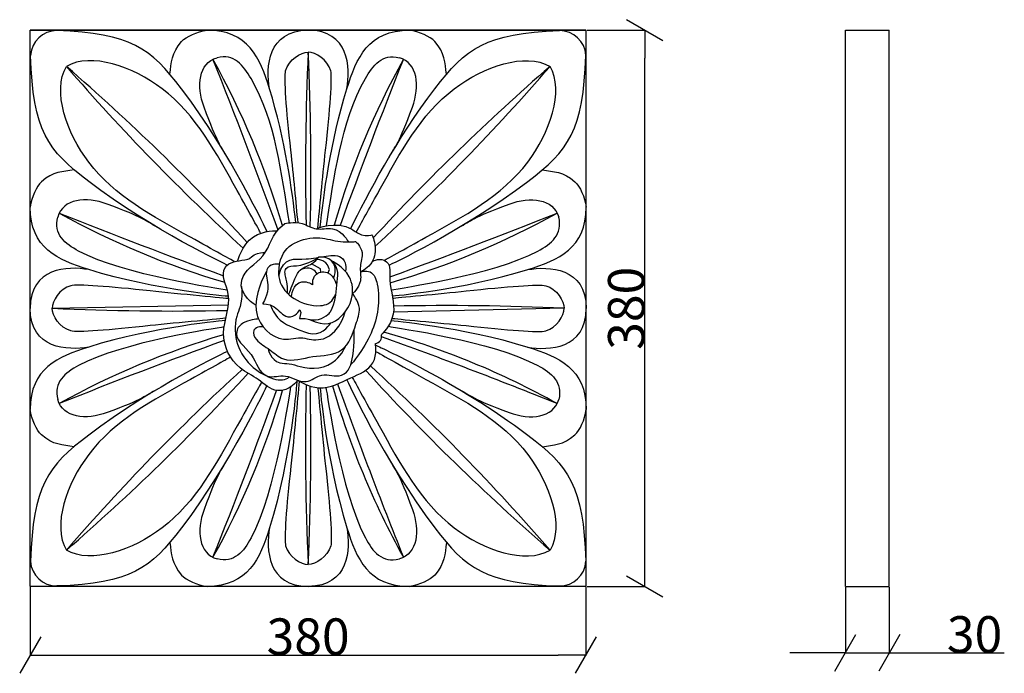
# Model space of a CAD drawing. Extents: x 39601 to 40274, y 4777 to 5224.
import ezdxf

# ---------------------------------------------------------------- set-up
doc = ezdxf.new("R2010")
doc.units = 0
doc.header["$MEASUREMENT"] = 0
doc.layers.add('0.18', color=7, linetype='Continuous')
doc.layers.add('0.3_Ном_пера__250', color=250, linetype='Continuous', lineweight=18)
doc.styles.add('СГЕНЕРИР_СТИЛЬ_2', font='txt')
doc.dimstyles.new('СГЕНЕРИР_СТИЛЬ__1', dxfattribs={"dimtxt": 25, "dimasz": 19, "dimexe": 0.18, "dimexo": 0.625, "dimgap": 0.09, "dimtad": 1, "dimdec": 0, "dimzin": 0, "dimdsep": 46, "dimtxsty": 'СГЕНЕРИР_СТИЛЬ_2', "dimblk": 'ARROWHEAD_2', "dimblk1": 'ARROWHEAD_2', "dimblk2": 'ARROWHEAD_2', "dimcen": 0.09, "dimclrd": 256, "dimclre": 256, "dimclrt": 256, "dimadec": 0, "dimazin": 0, "dimtfac": 1, "dimtdec": 4, "dimtmove": 0, "dimatfit": 3, "dimfxl": 1, "dimtolj": 1, "dimtzin": 0, "dimarcsym": 0})
doc.dimstyles.new('СГЕНЕРИР_СТИЛЬ__2', dxfattribs={"dimtxt": 25, "dimasz": 19, "dimexe": 0.18, "dimexo": 0.625, "dimgap": 0.09, "dimtad": 1, "dimtih": 1, "dimtoh": 1, "dimdec": 0, "dimzin": 0, "dimdsep": 46, "dimtxsty": 'СГЕНЕРИР_СТИЛЬ_2', "dimblk": 'ARROWHEAD_2', "dimblk1": 'ARROWHEAD_2', "dimblk2": 'ARROWHEAD_2', "dimcen": 0.09, "dimclrd": 256, "dimclre": 256, "dimclrt": 256, "dimadec": 0, "dimazin": 0, "dimtfac": 1, "dimtdec": 4, "dimtmove": 0, "dimatfit": 3, "dimfxl": 1, "dimtolj": 1, "dimtzin": 0, "dimarcsym": 0})

# ---------------------------------------------------------------- blocks, each defined once
blk = doc.blocks.new('ARROWHEAD_2')
at = {"linetype": 'Continuous'}
for p, q in [((-0.378, -0.655), (0.378, 0.655)), ((0, 0), (-1, 0))]:
    blk.add_line(p, q, dxfattribs=at)
blk = doc.blocks.new('*D1')
at = {"layer": '0.18', "linetype": 'ByBlock', "lineweight": -2}
for p, q in [((39988.7, 5216.81), (40028.26, 5216.81)), ((40028.08, 4855.67), (40028.08, 5197.81)), ((39988.7, 4836.67), (40028.26, 4836.67))]:
    blk.add_line(p, q, dxfattribs=at)
at = {"layer": 'Defpoints', "color": 0, "linetype": 'ByBlock'}
for p in [(39988.08, 5216.81), (40028.08, 5216.81), (39988.08, 4836.67)]:
    blk.add_point(p, dxfattribs=at)
at = {"layer": '0.18', "linetype": 'ByBlock', "lineweight": -2, "xscale": 19, "yscale": 19, "zscale": 19}
for p, rotation in [((40028.08, 5216.81), 90), ((40028.08, 4836.67), 270)]:
    blk.add_blockref('ARROWHEAD_2', p, dxfattribs=dict(at, rotation=rotation))
at = {"layer": '0.18', "linetype": 'ByBlock', "lineweight": -2, "insert": (40015.49, 5026.74), "char_height": 25, "attachment_point": 5, "rotation": 90, "style": 'СГЕНЕРИР_СТИЛЬ_2'}
blk.add_mtext('\\A1;380', dxfattribs=at)
blk = doc.blocks.new('*D3')
at = {"layer": '0.18', "linetype": 'ByBlock', "lineweight": -2}
for p, q in [((39607.93, 4836.05), (39607.93, 4789.54)), ((39987.93, 4836.05), (39987.93, 4789.54)), ((39626.93, 4789.72), (39968.93, 4789.72))]:
    blk.add_line(p, q, dxfattribs=at)
at = {"layer": 'Defpoints', "color": 0, "linetype": 'ByBlock'}
for p in [(39607.93, 4836.67), (39987.93, 4836.67), (39987.93, 4789.72)]:
    blk.add_point(p, dxfattribs=at)
at = {"layer": '0.18', "linetype": 'ByBlock', "lineweight": -2, "xscale": 19, "yscale": 19, "zscale": 19, "rotation": 180}
blk.add_blockref('ARROWHEAD_2', (39607.93, 4789.72), dxfattribs=at)
at = {"layer": '0.18', "linetype": 'ByBlock', "lineweight": -2, "xscale": 19, "yscale": 19, "zscale": 19}
blk.add_blockref('ARROWHEAD_2', (39987.93, 4789.72), dxfattribs=at)
at = {"layer": '0.18', "linetype": 'ByBlock', "lineweight": -2, "insert": (39797.93, 4802.31), "char_height": 25, "attachment_point": 5, "style": 'СГЕНЕРИР_СТИЛЬ_2'}
blk.add_mtext('\\A1;380', dxfattribs=at)
blk = doc.blocks.new('*D4')
at = {"layer": '0.18', "linetype": 'ByBlock', "lineweight": -2}
for p, q in [((40165.29, 4836.05), (40165.29, 4791.06)), ((40195.29, 4836.05), (40195.29, 4791.06)), ((40146.29, 4791.24), (40127.29, 4791.24)), ((40165.29, 4791.24), (40195.29, 4791.24)), ((40214.29, 4791.24), (40273.95, 4791.24))]:
    blk.add_line(p, q, dxfattribs=at)
at = {"layer": 'Defpoints', "color": 0, "linetype": 'ByBlock'}
for p in [(40165.29, 4836.67), (40195.29, 4836.67), (40195.29, 4791.24)]:
    blk.add_point(p, dxfattribs=at)
at = {"layer": '0.18', "linetype": 'ByBlock', "lineweight": -2, "xscale": 19, "yscale": 19, "zscale": 19}
blk.add_blockref('ARROWHEAD_2', (40165.29, 4791.24), dxfattribs=at)
at = {"layer": '0.18', "linetype": 'ByBlock', "lineweight": -2, "xscale": 19, "yscale": 19, "zscale": 19, "rotation": 180}
blk.add_blockref('ARROWHEAD_2', (40195.29, 4791.24), dxfattribs=at)
at = {"layer": '0.18', "linetype": 'ByBlock', "lineweight": -2, "insert": (40253.62, 4803.83), "char_height": 25, "attachment_point": 5, "style": 'СГЕНЕРИР_СТИЛЬ_2'}
blk.add_mtext('\\A1;30', dxfattribs=at)

msp = doc.modelspace()

# ---------------------------------------------------------------- linework, layer by layer
at = {"layer": '0.3_Ном_пера__250', "color": 0, "linetype": 'ByBlock', "lineweight": -2}
for p, q in [((39987.93, 5216.81), (39607.93, 5216.81)), ((39607.93, 4836.67), (39607.93, 5216.81)), ((39607.93, 5216.81), (39988.08, 5216.81)), ((39987.93, 5216.81), (39987.93, 4836.67)), ((39988.08, 4836.67), (39988.08, 5216.81)), ((40165.29, 4836.67), (40165.29, 5216.81)), ((40165.29, 5216.81), (40195.29, 5216.81)), ((40195.29, 4836.67), (40195.29, 5216.81)), ((39622.94, 5026.74), (39743.45, 5029.01)), ((39973.07, 5026.74), (39856.31, 5024.07)), ((39988.08, 4836.67), (39607.93, 4836.67)), ((40165.29, 4836.67), (40195.29, 4836.67))]:
    msp.add_line(p, q, dxfattribs=at)
for centre, radius, start, end in [((39626.06, 5198.62), 17.91, 89.6643, 176.7723), ((39969.95, 5198.62), 17.91, 3.2277, 90.3357), ((41596.82, 5120.19), 1800.67, 177.4021, 181.16289), ((37999.19, 5120.19), 1800.67, 358.79607, 2.5979), ((38649.99, 4058.05), 1500.56, 42.49813, 49.0895), ((40766.69, 6174.76), 1500.56, 220.9105, 227.53138), ((36418.33, 3866.51), 3571.59, 19.86671, 21.86988), ((39251.48, 4928.99), 550.94, 16.25926, 29.0995), ((40344.53, 4928.99), 550.94, 150.9005, 163.69432), ((43177.68, 3866.51), 3571.59, 158.13012, 160.08109), ((40946.02, 4058.05), 1500.56, 130.9105, 137.34491), ((38829.32, 6174.76), 1500.56, 312.52975, 319.0895), ((39895.75, 5573.27), 550.94, 240.9005, 253.69148), ((40958.23, 8406.42), 3571.59, 248.13012, 250.05726), ((38637.78, 8406.42), 3571.59, 289.90677, 291.86988), ((39700.26, 5573.27), 550.94, 286.20287, 299.0995), ((39704.56, 6825.56), 1800.67, 267.4021, 271.21794), ((39891.45, 3227.92), 1800.67, 87.4021, 91.11418), ((39896.39, 4477.98), 553.2, 106.40256, 119.04485), ((39843.46, 5007.43), 4.73, 275.6358, 15.48822), ((39700.26, 4480.22), 550.94, 60.9005, 74.25876), ((40958.23, 1647.07), 3571.59, 109.9322, 111.86988), ((38637.78, 1647.07), 3571.59, 68.13012, 70.19021), ((40766.69, 3878.73), 1500.56, 132.50404, 139.0895), ((38649.99, 5995.43), 1500.56, 310.9105, 317.53319), ((40946.02, 5995.43), 1500.56, 222.36116, 229.0895), ((38829.32, 3878.73), 1500.56, 40.9105, 47.62791), ((43177.68, 6186.97), 3571.59, 199.83621, 201.86988), ((36418.33, 6186.97), 3571.59, 338.13012, 340.0883), ((39251.48, 5124.49), 550.94, 330.9005, 343.77906), ((41596.82, 4933.29), 1800.67, 178.68636, 182.5979), ((37999.19, 4933.29), 1800.67, 357.4021, 1.28124), ((40344.53, 5124.49), 550.94, 195.87562, 209.0995), ((39625.92, 4854.72), 17.77, 183.0426, 270.78176), ((39969.95, 4854.86), 17.91, 269.6643, 356.7723)]:
    msp.add_arc(centre, radius, start, end, dxfattribs=at)
for points, knots in [([(39769.91, 5079.06), (39769.91, 5079.06), (39745.83, 5131.33), (39711.37, 5176.8), (39690.28, 5204.63), (39676.77, 5214.78), (39626.17, 5216.53)], [0, 0, 0, 0, 1, 1, 1, 2, 2, 2, 2]), ([(39703.41, 5186.78), (39704.63, 5194.75), (39704.46, 5200.98), (39711.49, 5209.05), (39714.63, 5212.66), (39722.04, 5215.82), (39728.82, 5216.81)], [0, 0, 0, 0, 1, 1, 1, 2, 2, 2, 2]), ([(39789.44, 5085.36), (39787.22, 5106.58), (39782.22, 5142.33), (39771.55, 5176.8), (39765.05, 5197.78), (39756.91, 5216.81), (39728.82, 5216.81)], [0, 0, 0, 0, 1, 1, 1, 2, 2, 2, 2]), ([(39806.23, 5082.11), (39808.27, 5102.78), (39813.23, 5140.5), (39824.46, 5176.8), (39830.96, 5197.78), (39839.1, 5216.81), (39867.18, 5216.81)], [0, 0, 0, 0, 1, 1, 1, 2, 2, 2, 2]), ([(39827.15, 5081.23), (39838.13, 5103.88), (39858.4, 5142.25), (39884.64, 5176.8), (39905.77, 5204.61), (39919.25, 5214.78), (39969.84, 5216.53)], [0, 0, 0, 0, 1, 1, 1, 2, 2, 2, 2]), ([(39892.6, 5186.78), (39891.38, 5194.75), (39891.55, 5200.98), (39884.52, 5209.05), (39881.38, 5212.66), (39873.97, 5215.82), (39867.18, 5216.81)], [0, 0, 0, 0, 1, 1, 1, 2, 2, 2, 2]), ([(39742.76, 5056.25), (39742.76, 5056.25), (39692.13, 5079.91), (39647.95, 5113.38), (39619.92, 5134.61), (39609.82, 5148.16), (39608.18, 5199.63)], [0, 0, 0, 0, 1, 1, 1, 2, 2, 2, 2]), ([(39765.59, 5078.09), (39765.59, 5078.09), (39757.5, 5092.62), (39749.44, 5107.16), (39735.28, 5132.71), (39721.32, 5159.21), (39698.14, 5176.8), (39678.17, 5191.95), (39649.7, 5201.91), (39632.67, 5192.07)], [0, 0, 0, 0, 1, 1, 1, 2, 2, 2, 3, 3, 3, 3]), ([(39742.69, 5129.83), (39738.2, 5138.16), (39736.15, 5138.65), (39726.77, 5164.24), (39721.46, 5178.7), (39723.02, 5194.38), (39735.67, 5198.01)], [0, 0, 0, 0, 1, 1, 1, 2, 2, 2, 2]), ([(39785.17, 5085.18), (39779.68, 5119.11), (39775.99, 5154.05), (39758.92, 5183.7), (39753.73, 5192.72), (39747.34, 5201.14), (39735.67, 5198.01)], [0, 0, 0, 0, 1, 1, 1, 2, 2, 2, 2]), ([(39791.06, 5085.25), (39789.78, 5098.61), (39788.09, 5116.98), (39786.14, 5134.76), (39783.11, 5162.41), (39781.36, 5184.56), (39782.59, 5189.13), (39784.63, 5196.78), (39793.02, 5201.63), (39798, 5201.81)], [0, 0, 0, 0, 1, 1, 1, 2, 2, 2, 3, 3, 3, 3]), ([(39804.59, 5081.51), (39805.9, 5095.04), (39807.73, 5115.26), (39809.87, 5134.76), (39812.9, 5162.41), (39814.65, 5184.56), (39813.42, 5189.13), (39811.38, 5196.78), (39802.99, 5201.63), (39798, 5201.81)], [0, 0, 0, 0, 1, 1, 1, 2, 2, 2, 3, 3, 3, 3]), ([(39810.52, 5083.17), (39815.7, 5114.92), (39820.15, 5153.98), (39837.09, 5183.7), (39842.24, 5192.74), (39848.67, 5201.14), (39860.34, 5198.01)], [0, 0, 0, 0, 1, 1, 1, 2, 2, 2, 2]), ([(39830.83, 5078.83), (39835.41, 5087.05), (39841, 5097.1), (39846.57, 5107.16), (39860.72, 5132.73), (39874.68, 5159.22), (39897.87, 5176.8), (39917.84, 5191.93), (39946.31, 5201.91), (39963.34, 5192.07)], [0, 0, 0, 0, 1, 1, 1, 2, 2, 2, 3, 3, 3, 3]), ([(39853.15, 5056.2), (39853.15, 5056.2), (39903.83, 5079.88), (39948.06, 5113.38), (39976.09, 5134.61), (39986.18, 5148.16), (39987.83, 5199.63)], [0, 0, 0, 0, 1, 1, 1, 2, 2, 2, 2]), ([(39853.32, 5129.83), (39857.81, 5138.16), (39859.86, 5138.65), (39869.24, 5164.24), (39874.55, 5178.7), (39872.99, 5194.38), (39860.34, 5198.01)], [0, 0, 0, 0, 1, 1, 1, 2, 2, 2, 2]), ([(39747.69, 5058.58), (39747.69, 5058.58), (39732.65, 5066.96), (39717.59, 5075.3), (39692.03, 5089.47), (39665.53, 5103.43), (39647.95, 5126.6), (39632.8, 5146.57), (39622.84, 5175.04), (39632.67, 5192.07)], [0, 0, 0, 0, 1, 1, 1, 2, 2, 2, 3, 3, 3, 3]), ([(39849.88, 5059.45), (39849.88, 5059.45), (39864.15, 5067.39), (39878.42, 5075.3), (39903.97, 5089.47), (39930.48, 5103.43), (39948.06, 5126.6), (39963.21, 5146.57), (39973.17, 5175.04), (39963.34, 5192.07)], [0, 0, 0, 0, 1, 1, 1, 2, 2, 2, 3, 3, 3, 3]), ([(39637.97, 5121.34), (39630, 5120.12), (39623.77, 5120.29), (39615.69, 5113.26), (39612.08, 5110.12), (39608.93, 5102.71), (39607.93, 5095.92)], [0, 0, 0, 0, 1, 1, 1, 2, 2, 2, 2]), ([(39958.04, 5121.34), (39966.01, 5120.12), (39972.24, 5120.29), (39980.32, 5113.26), (39983.93, 5110.12), (39987.08, 5102.71), (39988.08, 5095.92)], [0, 0, 0, 0, 1, 1, 1, 2, 2, 2, 2]), ([(39694.92, 5082.05), (39686.59, 5086.54), (39686.1, 5088.59), (39660.51, 5097.98), (39646.05, 5103.28), (39630.37, 5101.72), (39626.73, 5089.08)], [0, 0, 0, 0, 1, 1, 1, 2, 2, 2, 2]), ([(39901.09, 5082.05), (39909.42, 5086.54), (39909.91, 5088.59), (39935.5, 5097.98), (39949.96, 5103.28), (39965.64, 5101.72), (39969.27, 5089.08)], [0, 0, 0, 0, 1, 1, 1, 2, 2, 2, 2]), ([(39743.51, 5034.89), (39743.51, 5034.89), (39694.5, 5038.82), (39647.95, 5053.2), (39626.96, 5059.68), (39607.93, 5067.83), (39607.93, 5095.92)], [0, 0, 0, 0, 1, 1, 1, 2, 2, 2, 2]), ([(39855.6, 5035.2), (39855.6, 5035.2), (39902.99, 5039.29), (39948.06, 5053.2), (39969.05, 5059.68), (39988.08, 5067.83), (39988.08, 5095.92)], [0, 0, 0, 0, 1, 1, 1, 2, 2, 2, 2]), ([(39742.85, 5039.05), (39737.74, 5040.12), (39672.15, 5049.21), (39641.05, 5065.83), (39631.85, 5070.74), (39623.61, 5077.41), (39626.73, 5089.08)], [0, 0, 0, 0, 1, 1, 1, 2, 2, 2, 2]), ([(39762.3, 5028.8), (39762.3, 5028.8), (39750.19, 5035.61), (39752.54, 5045.88), (39754.22, 5053.22), (39762.14, 5056.72), (39767.04, 5062.64), (39772.8, 5069.6), (39771.85, 5076.82), (39782.06, 5084.61)], [0, 0, 0, 0, 1, 1, 1, 2, 2, 2, 3, 3, 3, 3]), ([(39782.06, 5084.61), (39782.06, 5084.61), (39788.2, 5086.34), (39793.95, 5084.61), (39797.23, 5083.62), (39800.15, 5081.63), (39803.53, 5081.09), (39807.17, 5080.51), (39810.88, 5081.73), (39814.51, 5081.09), (39821.75, 5079.83), (39825.45, 5072.03), (39825.45, 5072.03)], [0, 0, 0, 0, 1, 1, 1, 2, 2, 2, 3, 3, 3, 4, 4, 4, 4]), ([(39803.53, 5081.09), (39803.53, 5081.09), (39816.94, 5087.1), (39827.81, 5080.81), (39830, 5079.55), (39831.94, 5077.82), (39834.34, 5077.04), (39837.84, 5075.91), (39841.6, 5076.97), (39841.6, 5076.97)], [0, 0, 0, 0, 1, 1, 1, 2, 2, 2, 3, 3, 3, 3]), ([(39854.88, 5039.33), (39860.5, 5040.51), (39924.37, 5049.49), (39954.96, 5065.83), (39964.16, 5070.74), (39972.4, 5077.41), (39969.27, 5089.08)], [0, 0, 0, 0, 1, 1, 1, 2, 2, 2, 2]), ([(39749.87, 5058.99), (39749.87, 5058.99), (39752.22, 5069.93), (39760.57, 5075.54), (39767.67, 5080.3), (39776.89, 5079.71), (39776.89, 5079.71)], [0, 0, 0, 0, 1, 1, 1, 2, 2, 2, 2]), ([(39841.6, 5076.97), (39841.6, 5076.97), (39843.41, 5073.04), (39843.79, 5068.81), (39844.17, 5064.57), (39843.21, 5060.19), (39840.59, 5056.85), (39837.88, 5053.4), (39833.69, 5051.57), (39833.69, 5051.57)], [0, 0, 0, 0, 1, 1, 1, 2, 2, 2, 3, 3, 3, 3]), ([(39778.31, 5056.86), (39780.57, 5065.3), (39783.15, 5068.36), (39788.59, 5071.21), (39793.93, 5074.02), (39799.92, 5075.31), (39805.92, 5074.89), (39810.68, 5074.57), (39815.26, 5072.89), (39820.01, 5072.36), (39825.2, 5071.77), (39830.43, 5072.36), (39830.43, 5072.36)], [0, 0, 0, 0, 1, 1, 1, 2, 2, 2, 3, 3, 3, 4, 4, 4, 4]), ([(39830.43, 5072.36), (39830.43, 5072.36), (39834.21, 5069.26), (39834.8, 5064.89), (39835.23, 5061.73), (39833.92, 5058.65), (39833.67, 5055.45), (39833.42, 5052.15), (39834.28, 5048.84), (39833.67, 5045.59), (39832.7, 5040.34), (39828.22, 5036.61), (39828.22, 5036.61)], [0, 0, 0, 0, 1, 1, 1, 2, 2, 2, 3, 3, 3, 4, 4, 4, 4]), ([(39790.88, 4977.57), (39790.88, 4977.57), (39785.13, 4969.51), (39777.08, 4970.48), (39771.98, 4971.1), (39768.15, 4975.04), (39763.87, 4977.99), (39759.81, 4980.8), (39755.3, 4982.91), (39751.49, 4986.04), (39744.41, 4991.84), (39740.1, 5000.54), (39740.17, 5009.69), (39740.24, 5018.77), (39744.87, 5027.45), (39743.4, 5036.37), (39742.32, 5042.87), (39737.78, 5049.3), (39741.28, 5054.59), (39744.03, 5058.74), (39749.58, 5058.88), (39754.62, 5059.88), (39756.13, 5060.17), (39757.62, 5060.56), (39757.62, 5060.56), (39757.62, 5060.56), (39760.1, 5063.14), (39763.36, 5064.21), (39765.94, 5065.06), (39768.73, 5064.87), (39768.73, 5064.87)], [0, 0, 0, 0, 1, 1, 1, 2, 2, 2, 3, 3, 3, 4, 4, 4, 5, 5, 5, 6, 6, 6, 7, 7, 7, 8, 8, 8, 9, 9, 9, 10, 10, 10, 10]), ([(39777.87, 5049.14), (39781.48, 5062.59), (39788.37, 5060.08), (39796.55, 5060.48), (39801.19, 5060.71), (39805.75, 5061.81), (39810.36, 5062.44), (39814.42, 5063), (39818.91, 5063.43), (39821.66, 5060.53), (39824.69, 5057.34), (39823.54, 5052.28), (39823.54, 5052.28)], [0, 0, 0, 0, 1, 1, 1, 2, 2, 2, 3, 3, 3, 4, 4, 4, 4]), ([(39778.31, 5056.86), (39778.31, 5056.86), (39772.92, 5057.93), (39770.4, 5054.35), (39768.11, 5051.11), (39770.09, 5046.89), (39770.4, 5042.82), (39770.91, 5036.05), (39766.93, 5029.87), (39766.93, 5029.87)], [0, 0, 0, 0, 1, 1, 1, 2, 2, 2, 3, 3, 3, 3]), ([(39778.31, 5056.86), (39778.31, 5056.86), (39777.1, 5051.54), (39778.31, 5046.44), (39779.62, 5040.91), (39783.57, 5036.5), (39788.38, 5033.42), (39793.74, 5029.99), (39800.05, 5028.16), (39806.4, 5028.59), (39808.29, 5028.72), (39810.17, 5029.07), (39811.79, 5030.04), (39815.34, 5032.15), (39816.74, 5036.47), (39816.74, 5036.47)], [0, 0, 0, 0, 1, 1, 1, 2, 2, 2, 3, 3, 3, 4, 4, 4, 5, 5, 5, 5]), ([(39783.89, 5036.95), (39783.89, 5036.95), (39784.08, 5041.94), (39782.98, 5046.73), (39782.38, 5049.29), (39781.41, 5052), (39782.98, 5053.99), (39784.54, 5055.97), (39787.43, 5055.68), (39790.03, 5055.88), (39798.12, 5056.49), (39805.02, 5061.63), (39805.02, 5061.63)], [0, 0, 0, 0, 1, 1, 1, 2, 2, 2, 3, 3, 3, 4, 4, 4, 4]), ([(39784.67, 5036.22), (39784.67, 5036.22), (39786.56, 5041.03), (39788.52, 5045.82), (39789.56, 5048.35), (39790.57, 5050.97), (39792.57, 5052.83), (39795.21, 5055.29), (39799, 5055.98), (39801.87, 5058.2), (39803.72, 5059.63), (39805.02, 5061.63), (39805.02, 5061.63)], [0, 0, 0, 0, 1, 1, 1, 2, 2, 2, 3, 3, 3, 4, 4, 4, 4]), ([(39803.96, 5050.32), (39803.96, 5050.32), (39803.11, 5051.84), (39801.76, 5052.86), (39797.92, 5055.79), (39792.57, 5052.83), (39792.57, 5052.83)], [0, 0, 0, 0, 1, 1, 1, 2, 2, 2, 2]), ([(39798.91, 5019.17), (39809.64, 5013.93), (39815.45, 5015.9), (39821.09, 5021.82), (39824.19, 5025.08), (39826.63, 5028.93), (39827.71, 5033.29), (39828.96, 5038.36), (39828.48, 5043.77), (39825.99, 5048.36), (39822.07, 5055.57), (39813.98, 5059.14), (39813.98, 5059.14)], [0, 0, 0, 0, 1, 1, 1, 2, 2, 2, 3, 3, 3, 4, 4, 4, 4]), ([(39806.54, 5051.49), (39806.54, 5051.49), (39806.41, 5053.71), (39806.41, 5053.71), (39806.41, 5053.71), (39800.37, 5057.2), (39800.37, 5057.2)], [0, 0, 0, 0, 1, 1, 1, 2, 2, 2, 2]), ([(39811.74, 5050.91), (39811.74, 5050.91), (39812.56, 5053.35), (39812.56, 5053.35), (39812.56, 5053.35), (39811.89, 5056.03), (39809.99, 5057.8), (39807.55, 5060.07), (39803.87, 5060.14), (39803.87, 5060.14)], [0, 0, 0, 0, 1, 1, 1, 2, 2, 2, 3, 3, 3, 3]), ([(39815.39, 5047.35), (39815.39, 5047.35), (39816.59, 5050.16), (39816.47, 5053.11), (39816.34, 5056.16), (39814.81, 5059.05), (39812.17, 5060.56), (39808.97, 5062.37), (39805.02, 5061.63), (39805.02, 5061.63)], [0, 0, 0, 0, 1, 1, 1, 2, 2, 2, 3, 3, 3, 3]), ([(39813.98, 5059.14), (39819.5, 5054.19), (39818.07, 5048.63), (39817.35, 5042.59), (39816.59, 5036.21), (39816.79, 5030.63), (39813.02, 5024.09)], [0, 0, 0, 0, 1, 1, 1, 2, 2, 2, 2]), ([(39841.9, 5058.9), (39841.9, 5058.9), (39847.73, 5062.02), (39851.56, 5058.55), (39854.78, 5055.63), (39853.73, 5050.64), (39853.87, 5046.17), (39854.11, 5038.18), (39857.62, 5030.46), (39856.09, 5022.68), (39854.52, 5014.66), (39848.01, 5008.69), (39848.01, 5008.69)], [0, 0, 0, 0, 1, 1, 1, 2, 2, 2, 3, 3, 3, 4, 4, 4, 4]), ([(39769.38, 5051.6), (39769.38, 5051.6), (39762.5, 5040.83), (39762.3, 5028.8), (39762.25, 5025.8), (39762.71, 5022.83), (39763.82, 5020.03), (39767.22, 5011.42), (39775.39, 5004.93), (39784.54, 5005.67), (39786.82, 5005.85), (39789.05, 5006.44), (39791.33, 5006.57), (39795.31, 5006.8), (39799.18, 5005.25), (39803.18, 5005.16), (39818.25, 5004.82), (39823.28, 5024.37), (39823.28, 5024.37)], [0, 0, 0, 0, 1, 1, 1, 2, 2, 2, 3, 3, 3, 4, 4, 4, 5, 5, 5, 6, 6, 6, 6]), ([(39801.12, 5042.85), (39801.12, 5042.85), (39800.76, 5045.42), (39801.76, 5047.65), (39802.97, 5050.33), (39805.81, 5051.85), (39808.77, 5051.7), (39815.52, 5051.34), (39817.35, 5042.59), (39817.35, 5042.59)], [0, 0, 0, 0, 1, 1, 1, 2, 2, 2, 3, 3, 3, 3]), ([(39833.69, 5051.57), (39833.69, 5051.57), (39837.25, 5053.01), (39840.34, 5051.57), (39843.38, 5050.15), (39844.45, 5046.63), (39845.13, 5043.27), (39847.43, 5032.01), (39845.65, 5020.38), (39841.02, 5009.85), (39835.93, 4998.26), (39827.49, 4988.52), (39827.49, 4988.52)], [0, 0, 0, 0, 1, 1, 1, 2, 2, 2, 3, 3, 3, 4, 4, 4, 4]), ([(39743.87, 5033.27), (39741.79, 5033.63), (39709.79, 5036.44), (39689.99, 5038.61), (39662.33, 5041.64), (39640.19, 5043.39), (39635.61, 5042.16), (39627.97, 5040.11), (39623.11, 5031.72), (39622.94, 5026.74)], [0, 0, 0, 0, 1, 1, 1, 2, 2, 2, 3, 3, 3, 3]), ([(39786.59, 5034.65), (39786.59, 5034.65), (39787.07, 5043.84), (39793.73, 5044.83), (39797.6, 5045.41), (39801.12, 5042.85), (39801.12, 5042.85)], [0, 0, 0, 0, 1, 1, 1, 2, 2, 2, 2]), ([(39855.73, 5033.61), (39858.14, 5034.04), (39887.9, 5036.62), (39906.02, 5038.61), (39933.68, 5041.64), (39955.82, 5043.39), (39960.4, 5042.16), (39968.04, 5040.11), (39972.9, 5031.72), (39973.07, 5026.74)], [0, 0, 0, 0, 1, 1, 1, 2, 2, 2, 3, 3, 3, 3]), ([(39752.34, 5041.69), (39752.34, 5041.69), (39753.25, 5034.63), (39751.43, 5027.94), (39750.81, 5025.66), (39749.85, 5023.48), (39749.21, 5021.21), (39745.64, 5008.48), (39750.4, 4995.02), (39760.48, 4986.34), (39768.65, 4979.31), (39780.91, 4974.84), (39784.88, 4979.93)], [0, 0, 0, 0, 1, 1, 1, 2, 2, 2, 3, 3, 3, 4, 4, 4, 4]), ([(39767.27, 5013.97), (39767.27, 5013.97), (39762.46, 5015), (39760.92, 5011.7), (39759.92, 5009.56), (39761.06, 5007.19), (39762.63, 5005.34), (39765.12, 5002.4), (39768.63, 5000.58), (39771.78, 4998.33), (39774.81, 4996.15), (39777.56, 4993.46), (39781.07, 4992.24), (39787.53, 4989.99), (39794.36, 4992.65), (39801.22, 4993.71), (39808.04, 4994.75), (39815.32, 4994.23), (39820.81, 4998.26), (39826.35, 5002.34), (39828.3, 5009.4), (39830.66, 5015.96), (39831.93, 5019.49), (39833.32, 5023.04), (39832.97, 5026.74), (39832.45, 5032.27), (39828.22, 5036.61), (39828.22, 5036.61)], [0, 0, 0, 0, 1, 1, 1, 2, 2, 2, 3, 3, 3, 4, 4, 4, 5, 5, 5, 6, 6, 6, 7, 7, 7, 8, 8, 8, 9, 9, 9, 9]), ([(39766.93, 5029.87), (39766.93, 5029.87), (39771.29, 5029.95), (39774.76, 5027.77), (39778.16, 5025.65), (39780.27, 5021.56), (39784.16, 5020.95), (39789.07, 5020.19), (39792.27, 5025.64), (39792.27, 5025.64)], [0, 0, 0, 0, 1, 1, 1, 2, 2, 2, 3, 3, 3, 3]), ([(39772.22, 5028.97), (39772.22, 5028.97), (39773.84, 5024.2), (39777.09, 5020.54), (39781.77, 5015.25), (39788.86, 5013.17), (39795.56, 5010.72), (39797.35, 5010.07), (39799.15, 5009.38), (39801.04, 5009.25), (39808.61, 5008.74), (39813.43, 5016.76), (39813.43, 5016.76)], [0, 0, 0, 0, 1, 1, 1, 2, 2, 2, 3, 3, 3, 4, 4, 4, 4]), ([(39741.66, 5020), (39739.38, 5019.6), (39708.74, 5016.93), (39689.99, 5014.88), (39662.33, 5011.85), (39640.19, 5010.09), (39635.61, 5011.32), (39627.97, 5013.37), (39623.11, 5021.76), (39622.94, 5026.74)], [0, 0, 0, 0, 1, 1, 1, 2, 2, 2, 3, 3, 3, 3]), ([(39792.27, 5025.64), (39792.27, 5025.64), (39792.86, 5023.87), (39792.86, 5023.87), (39792.86, 5023.87), (39792.16, 5019.76), (39792.16, 5019.76)], [0, 0, 0, 0, 1, 1, 1, 2, 2, 2, 2]), ([(39792.16, 5019.76), (39792.16, 5019.76), (39795.09, 5019.88), (39795.09, 5019.88), (39795.09, 5019.88), (39800.38, 5018.7), (39803.08, 5018.82), (39808.79, 5019.06), (39813.02, 5024.09), (39813.02, 5024.09)], [0, 0, 0, 0, 1, 1, 1, 2, 2, 2, 3, 3, 3, 3]), ([(39855.19, 5019.92), (39857.56, 5019.5), (39887.65, 5016.89), (39906.02, 5014.88), (39933.68, 5011.85), (39955.82, 5010.09), (39960.4, 5011.32), (39968.04, 5013.37), (39972.9, 5021.76), (39973.07, 5026.74)], [0, 0, 0, 0, 1, 1, 1, 2, 2, 2, 3, 3, 3, 3]), ([(39741.37, 5018.38), (39741.37, 5018.38), (39693.48, 5014.34), (39647.95, 5000.28), (39626.96, 4993.8), (39607.93, 4985.65), (39607.93, 4957.56)], [0, 0, 0, 0, 1, 1, 1, 2, 2, 2, 2]), ([(39764.05, 5019.47), (39764.05, 5019.47), (39759.11, 5019.29), (39754.78, 5017.24), (39752.34, 5016.08), (39750.23, 5014.31), (39749.33, 5011.79), (39747.04, 5005.37), (39754.85, 5000.98), (39758.99, 4995.06), (39762.72, 4989.73), (39764.09, 4982.31), (39770.13, 4980.45), (39774.11, 4979.22), (39778.33, 4980.95), (39782.5, 4980.45), (39787.43, 4979.86), (39791.65, 4976.07), (39796.52, 4976.69), (39800.4, 4977.18), (39803.41, 4980.25), (39807.25, 4981.06), (39811.78, 4982.01), (39816.47, 4979.6), (39820.84, 4981.06), (39826, 4982.78), (39827.65, 4988.77), (39828.5, 4994.32), (39829.85, 5003.13), (39829.3, 5012.1), (39829.3, 5012.1)], [0, 0, 0, 0, 1, 1, 1, 2, 2, 2, 3, 3, 3, 4, 4, 4, 5, 5, 5, 6, 6, 6, 7, 7, 7, 8, 8, 8, 9, 9, 9, 10, 10, 10, 10]), ([(39854.71, 5018.38), (39854.71, 5018.38), (39902.57, 5014.32), (39948.06, 5000.28), (39969.05, 4993.8), (39988.08, 4985.65), (39988.08, 4957.56)], [0, 0, 0, 0, 1, 1, 1, 2, 2, 2, 2]), ([(39740.47, 5014.05), (39734.65, 5012.82), (39671.44, 5003.88), (39641.05, 4987.66), (39631.85, 4982.74), (39623.61, 4976.07), (39626.73, 4964.4)], [0, 0, 0, 0, 1, 1, 1, 2, 2, 2, 2]), ([(39852.82, 5014.49), (39858.63, 5013.27), (39923.77, 5004.35), (39954.96, 4987.66), (39964.16, 4982.74), (39972.4, 4976.07), (39969.27, 4964.4)], [0, 0, 0, 0, 1, 1, 1, 2, 2, 2, 2]), ([(39791.13, 4977.5), (39791.13, 4977.5), (39797.75, 4972.85), (39805.38, 4972.42), (39813.11, 4971.99), (39820.17, 4975.98), (39827.26, 4979.25), (39832.96, 4981.87), (39839.15, 4984.2), (39842.22, 4989.57), (39845.57, 4995.44), (39843.92, 5002.72), (39843.92, 5002.72)], [0, 0, 0, 0, 1, 1, 1, 2, 2, 2, 3, 3, 3, 4, 4, 4, 4]), ([(39742.92, 4997.31), (39742.92, 4997.31), (39692.2, 4973.63), (39647.95, 4940.11), (39619.9, 4918.86), (39609.81, 4905.3), (39608.18, 4853.78)], [0, 0, 0, 0, 1, 1, 1, 2, 2, 2, 2]), ([(39770.48, 4999.22), (39770.48, 4999.22), (39772.22, 4991.24), (39778.62, 4989.54), (39780.69, 4988.99), (39782.88, 4989.17), (39785.02, 4988.89), (39787.55, 4988.57), (39789.94, 4987.58), (39792.41, 4986.91), (39800.88, 4984.62), (39810.18, 4985.59), (39816.71, 4991.37), (39821.21, 4995.35), (39823.73, 5001.01), (39823.73, 5001.01)], [0, 0, 0, 0, 1, 1, 1, 2, 2, 2, 3, 3, 3, 4, 4, 4, 5, 5, 5, 5]), ([(39844.16, 5001.56), (39844.16, 5001.56), (39899.89, 4976.65), (39948.06, 4940.11), (39976.08, 4918.85), (39986.18, 4905.31), (39987.83, 4853.85)], [0, 0, 0, 0, 1, 1, 1, 2, 2, 2, 2]), ([(39844.31, 4997.14), (39844.31, 4997.14), (39861.35, 4987.64), (39878.42, 4978.18), (39903.98, 4964.02), (39930.48, 4950.06), (39948.06, 4926.88), (39963.21, 4906.91), (39973.17, 4878.44), (39963.34, 4861.41)], [0, 0, 0, 0, 1, 1, 1, 2, 2, 2, 3, 3, 3, 3]), ([(39745, 4993.4), (39745, 4993.4), (39731.3, 4985.78), (39717.59, 4978.18), (39692.04, 4964.01), (39665.53, 4950.05), (39647.95, 4926.88), (39632.8, 4906.91), (39622.84, 4878.44), (39632.67, 4861.41)], [0, 0, 0, 0, 1, 1, 1, 2, 2, 2, 3, 3, 3, 3]), ([(39766.12, 4976.35), (39766.12, 4976.35), (39757.77, 4961.34), (39749.44, 4946.33), (39735.28, 4920.77), (39721.32, 4894.27), (39698.14, 4876.69), (39678.17, 4861.54), (39649.7, 4851.58), (39632.67, 4861.41)], [0, 0, 0, 0, 1, 1, 1, 2, 2, 2, 3, 3, 3, 3]), ([(39790.28, 4976.84), (39790.28, 4976.84), (39786.62, 4925.44), (39771.55, 4876.69), (39765.06, 4855.7), (39756.91, 4836.67), (39728.82, 4836.67)], [0, 0, 0, 0, 1, 1, 1, 2, 2, 2, 2]), ([(39791.91, 4976.98), (39790.58, 4963.81), (39788.56, 4940.8), (39786.14, 4918.73), (39783.11, 4891.07), (39781.36, 4868.93), (39782.59, 4864.35), (39784.63, 4856.71), (39793.02, 4851.85), (39798, 4851.68)], [0, 0, 0, 0, 1, 1, 1, 2, 2, 2, 3, 3, 3, 3]), ([(39824.41, 4977.91), (39824.41, 4977.91), (39848.99, 4923.69), (39884.64, 4876.69), (39905.74, 4848.86), (39919.25, 4838.7), (39969.84, 4836.95)], [0, 0, 0, 0, 1, 1, 1, 2, 2, 2, 2]), ([(39828.07, 4979.61), (39828.07, 4979.61), (39837.34, 4962.98), (39846.57, 4946.33), (39860.73, 4920.77), (39874.69, 4894.27), (39897.87, 4876.69), (39917.84, 4861.54), (39946.31, 4851.58), (39963.34, 4861.41)], [0, 0, 0, 0, 1, 1, 1, 2, 2, 2, 3, 3, 3, 3]), ([(39769.59, 4973.75), (39769.59, 4973.75), (39745.6, 4921.86), (39711.37, 4876.69), (39690.28, 4848.85), (39676.77, 4838.7), (39626.17, 4836.95)], [0, 0, 0, 0, 1, 1, 1, 2, 2, 2, 2]), ([(39694.92, 4971.43), (39686.59, 4966.94), (39686.1, 4964.89), (39660.51, 4955.5), (39646.05, 4950.2), (39630.37, 4951.76), (39626.73, 4964.4)], [0, 0, 0, 0, 1, 1, 1, 2, 2, 2, 2]), ([(39785.95, 4973.07), (39784.68, 4967.06), (39775.81, 4901.31), (39758.92, 4869.78), (39754, 4860.59), (39747.34, 4852.34), (39735.67, 4855.47)], [0, 0, 0, 0, 1, 1, 1, 2, 2, 2, 2]), ([(39804.55, 4972.36), (39804.92, 4970.26), (39807.71, 4938.41), (39809.87, 4918.73), (39812.9, 4891.07), (39814.65, 4868.93), (39813.42, 4864.35), (39811.38, 4856.71), (39802.99, 4851.85), (39798, 4851.68)], [0, 0, 0, 0, 1, 1, 1, 2, 2, 2, 3, 3, 3, 3]), ([(39806.13, 4972.42), (39806.13, 4972.42), (39810.06, 4923.32), (39824.46, 4876.69), (39830.95, 4855.69), (39839.1, 4836.67), (39867.18, 4836.67)], [0, 0, 0, 0, 1, 1, 1, 2, 2, 2, 2]), ([(39810.11, 4972.69), (39811.13, 4967.88), (39820.3, 4901.21), (39837.09, 4869.78), (39842, 4860.59), (39848.67, 4852.34), (39860.34, 4855.47)], [0, 0, 0, 0, 1, 1, 1, 2, 2, 2, 2]), ([(39901.09, 4971.43), (39909.42, 4966.94), (39909.91, 4964.89), (39935.5, 4955.5), (39949.96, 4950.2), (39965.64, 4951.76), (39969.27, 4964.4)], [0, 0, 0, 0, 1, 1, 1, 2, 2, 2, 2]), ([(39637.97, 4932.15), (39630, 4933.37), (39623.77, 4933.19), (39615.69, 4940.22), (39612.08, 4943.37), (39608.93, 4950.78), (39607.93, 4957.56)], [0, 0, 0, 0, 1, 1, 1, 2, 2, 2, 2]), ([(39958.04, 4932.15), (39966.01, 4933.37), (39972.24, 4933.19), (39980.32, 4940.22), (39983.93, 4943.37), (39987.08, 4950.78), (39988.08, 4957.56)], [0, 0, 0, 0, 1, 1, 1, 2, 2, 2, 2]), ([(39742.69, 4923.66), (39738.2, 4915.32), (39736.15, 4914.83), (39726.77, 4889.25), (39721.46, 4874.78), (39723.02, 4859.11), (39735.67, 4855.47)], [0, 0, 0, 0, 1, 1, 1, 2, 2, 2, 2]), ([(39853.32, 4923.66), (39857.81, 4915.32), (39859.86, 4914.83), (39869.24, 4889.25), (39874.55, 4874.78), (39872.99, 4859.11), (39860.34, 4855.47)], [0, 0, 0, 0, 1, 1, 1, 2, 2, 2, 2]), ([(39703.41, 4866.7), (39704.63, 4858.73), (39704.46, 4852.51), (39711.49, 4844.43), (39714.63, 4840.82), (39722.04, 4837.66), (39728.82, 4836.67)], [0, 0, 0, 0, 1, 1, 1, 2, 2, 2, 2]), ([(39892.6, 4866.7), (39891.38, 4858.73), (39891.55, 4852.51), (39884.52, 4844.43), (39881.38, 4840.82), (39873.97, 4837.66), (39867.18, 4836.67)], [0, 0, 0, 0, 1, 1, 1, 2, 2, 2, 2])]:
    msp.add_open_spline(points, degree=3, knots=knots, dxfattribs=at)
for points in [[(39771.55, 5176.8), (39769, 5191.24), (39770.12, 5216.81), (39798, 5216.81)], [(39824.46, 5176.8), (39827.01, 5191.24), (39825.89, 5216.81), (39798, 5216.81)], [(39647.94, 5053.17), (39633.5, 5055.71), (39607.93, 5054.59), (39607.93, 5026.7)], [(39948.07, 5053.17), (39962.51, 5055.71), (39988.08, 5054.59), (39988.08, 5026.7)], [(39647.95, 5000.25), (39633.51, 4997.7), (39607.94, 4998.82), (39607.93, 5026.7)], [(39948.05, 5000.25), (39962.5, 4997.7), (39988.07, 4998.82), (39988.08, 5026.7)], [(39771.55, 4876.69), (39769, 4862.24), (39770.12, 4836.67), (39798, 4836.67)], [(39824.46, 4876.69), (39827.01, 4862.24), (39825.89, 4836.67), (39798, 4836.67)]]:
    msp.add_open_spline(points, degree=3, dxfattribs=at)

# ---------------------------------------------------------------- dimensions: what is measured, and where the dimension line sits
at = {"layer": '0.18', "color": 0, "linetype": 'ByBlock', "lineweight": -2}
dim = msp.add_linear_dim(base=(40028.08, 5216.81), p1=(39988.08, 4836.67), p2=(39988.08, 5216.81), angle=90, dimstyle='СГЕНЕРИР_СТИЛЬ__1', dxfattribs=at)
dim.commit()
dim.dimension.update_dxf_attribs({"geometry": '*D1', "text_midpoint": (40015.49, 5026.74)})
for base, p1, p2, picture, middle in [((39987.93, 4789.72), (39607.93, 4836.67), (39987.93, 4836.67), '*D3', (39797.93, 4802.31)), ((40195.29, 4791.24), (40165.29, 4836.67), (40195.29, 4836.67), '*D4', (40253.62, 4803.83))]:
    dim = msp.add_linear_dim(base=base, p1=p1, p2=p2, dimstyle='СГЕНЕРИР_СТИЛЬ__2', dxfattribs=at)
    dim.commit()
    dim.dimension.update_dxf_attribs({"geometry": picture, "text_midpoint": middle})

doc.saveas('drawing.dxf')
